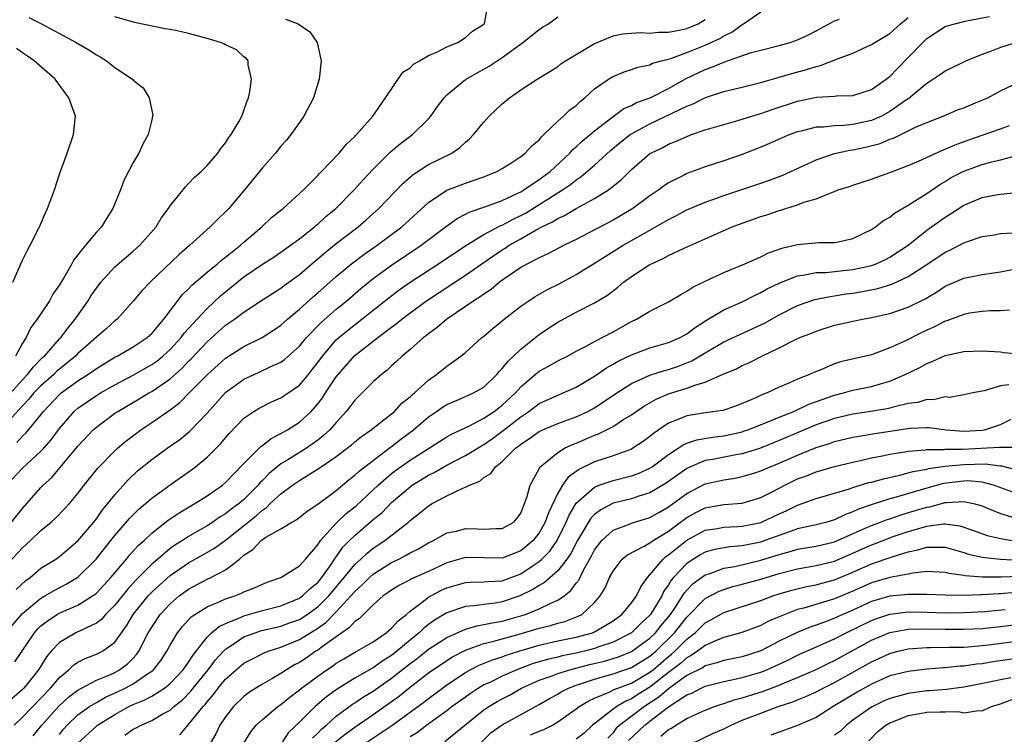
# Model space of a CAD drawing. Units: inches. Extents: x 2502000 to 2505000, y 1494000 to 1497000.
# Drawn here: x 2502143 to 2502249, y 1494330 to 1494407 of the extents above; entities that cross this region are included whole.
import ezdxf

# ---------------------------------------------------------------- set-up
doc = ezdxf.new("R2010")
doc.units = ezdxf.units.IN
doc.header["$MEASUREMENT"] = 0
doc.layers.add('LD25021494_2ft', color=198, linetype='Continuous')

msp = doc.modelspace()

# ---------------------------------------------------------------- linework, layer by layer
at = {"layer": 'LD25021494_2ft'}
for points, elevation in [([(2502142.38, 1494361.62), (2502143, 1494362.31), (2502143.36, 1494362.64), (2502145, 1494364.64), (2502145.28, 1494365), (2502147, 1494366.83), (2502147.2, 1494367), (2502149, 1494368.32), (2502150.08, 1494369), (2502151, 1494369.65), (2502153, 1494370.86), (2502153.27, 1494371), (2502155, 1494371.99), (2502156.52, 1494373), (2502157, 1494373.45), (2502158.31, 1494375), (2502160.34, 1494377.66), (2502161, 1494378.29), (2502161.33, 1494378.67), (2502163, 1494380.09), (2502164.13, 1494381), (2502164.59, 1494381.41), (2502165, 1494381.7), (2502166.64, 1494383), (2502167, 1494383.33), (2502168.95, 1494385), (2502170, 1494386), (2502171.1, 1494386.9), (2502171.24, 1494387), (2502173, 1494388.6), (2502173.44, 1494389), (2502175, 1494390.57), (2502175.2, 1494390.8), (2502175.41, 1494391), (2502177.33, 1494393), (2502178.06, 1494393.94), (2502179, 1494394.78), (2502179.1, 1494394.9), (2502179.21, 1494395), (2502180.96, 1494397), (2502182.35, 1494399), (2502184.23, 1494401.77), (2502185, 1494402.25), (2502185.37, 1494402.63), (2502186.02, 1494403), (2502187, 1494403.58), (2502187.98, 1494403.98), (2502189, 1494404.5), (2502190.19, 1494405), (2502191, 1494405.54), (2502191.77, 1494406.23), (2502193, 1494406.97), (2502193.04, 1494407), (2502193.06, 1494407.06), (2502193.42, 1494409)], 9284), ([(2502141, 1494348.07), (2502143, 1494350.22), (2502143.88, 1494351), (2502145, 1494352.08), (2502146.12, 1494353), (2502146.58, 1494353.42), (2502147.56, 1494354.44), (2502148.08, 1494355), (2502149, 1494356.09), (2502149.68, 1494357), (2502151.15, 1494358.85), (2502153, 1494360.74), (2502153.29, 1494361), (2502154.21, 1494361.79), (2502155.35, 1494362.65), (2502155.83, 1494363), (2502157, 1494363.78), (2502159, 1494365.18), (2502160.04, 1494365.96), (2502161.04, 1494366.96), (2502163, 1494368.97), (2502165, 1494370.76), (2502167, 1494372.04), (2502168.98, 1494373.02), (2502170.2, 1494373.8), (2502171, 1494374.35), (2502171.72, 1494375), (2502173, 1494376.07), (2502174.54, 1494377.46), (2502175, 1494377.84), (2502177, 1494379.61), (2502178.67, 1494381), (2502179.99, 1494382.01), (2502181.42, 1494383), (2502184.09, 1494385), (2502187, 1494387.64), (2502189, 1494388.97), (2502191, 1494389.75), (2502191.95, 1494390.05), (2502193, 1494390.44), (2502194.41, 1494391), (2502195, 1494391.34), (2502195.92, 1494391.92), (2502197, 1494392.63), (2502197.49, 1494393), (2502198.2, 1494393.8), (2502199, 1494394.45), (2502199.23, 1494394.77), (2502199.51, 1494395), (2502201, 1494396.44), (2502201.63, 1494397), (2502202.33, 1494397.67), (2502203, 1494398.17), (2502203.42, 1494398.58), (2502203.94, 1494399), (2502205, 1494399.95), (2502206.5, 1494401), (2502206.8, 1494401.2), (2502207, 1494401.31), (2502208.2, 1494401.8), (2502209, 1494402.06), (2502209.69, 1494402.31), (2502211, 1494402.58), (2502211.27, 1494402.73), (2502212.25, 1494403), (2502213.26, 1494403.26), (2502215, 1494403.89), (2502217, 1494404.7), (2502218.57, 1494405.43), (2502219, 1494405.71), (2502219.89, 1494406.11), (2502221, 1494406.93), (2502221.14, 1494407), (2502223, 1494408.32)], 9278), ([(2502141, 1494366.22), (2502143, 1494368.43), (2502143.55, 1494369), (2502144.17, 1494369.83), (2502145.17, 1494370.83), (2502145.37, 1494371), (2502147, 1494372.86), (2502147.14, 1494373), (2502147.93, 1494374.07), (2502148.72, 1494375), (2502150.12, 1494377), (2502150.45, 1494377.55), (2502151, 1494378.36), (2502151.49, 1494379), (2502153, 1494380.66), (2502154.25, 1494381.75), (2502155, 1494382.38), (2502155.71, 1494383), (2502157.47, 1494385), (2502158.04, 1494385.96), (2502158.82, 1494387), (2502159, 1494387.29), (2502160.65, 1494389.35), (2502161, 1494389.7), (2502161.63, 1494390.37), (2502162.36, 1494391), (2502163, 1494391.66), (2502164.15, 1494393), (2502164.49, 1494393.51), (2502165, 1494394.11), (2502165.34, 1494394.66), (2502165.62, 1494395), (2502166.47, 1494396.47), (2502166.76, 1494397), (2502167, 1494397.62), (2502167.35, 1494398.65), (2502167.49, 1494399), (2502167.62, 1494399.62), (2502167.81, 1494401), (2502167.45, 1494402.55), (2502167.44, 1494403), (2502167.26, 1494403.26), (2502167, 1494403.43), (2502166.18, 1494404.18), (2502165, 1494404.72), (2502164.83, 1494404.83), (2502164.45, 1494405), (2502163, 1494405.41), (2502161, 1494405.95), (2502159.76, 1494406.24), (2502159, 1494406.39), (2502158.46, 1494406.46), (2502155.15, 1494407.15), (2502153, 1494407.78)], 9288), ([(2502141.18, 1494341), (2502143, 1494343.09), (2502145, 1494344.77), (2502145.41, 1494345), (2502146.41, 1494345.59), (2502147.73, 1494346.27), (2502149, 1494347.02), (2502150.99, 1494349), (2502151.87, 1494350.13), (2502153, 1494351.54), (2502154.61, 1494353.39), (2502155, 1494353.8), (2502155.61, 1494354.39), (2502156.34, 1494355), (2502157, 1494355.59), (2502159, 1494357.05), (2502161.32, 1494358.68), (2502161.74, 1494359), (2502163, 1494360.05), (2502164.48, 1494361.52), (2502165, 1494362.14), (2502165.4, 1494362.6), (2502167, 1494364.27), (2502168.05, 1494365), (2502168.64, 1494365.36), (2502169.98, 1494366.02), (2502171, 1494366.46), (2502171.33, 1494366.67), (2502173, 1494367.83), (2502173.98, 1494369), (2502174.44, 1494369.56), (2502175, 1494370.3), (2502175.5, 1494371), (2502177, 1494372.74), (2502177.28, 1494373), (2502178.22, 1494373.78), (2502179.79, 1494375), (2502182.69, 1494377.31), (2502183.83, 1494378.17), (2502185, 1494379), (2502188.07, 1494381), (2502191.03, 1494382.97), (2502193, 1494384.19), (2502194.85, 1494385.15), (2502195, 1494385.2), (2502196.16, 1494385.84), (2502197, 1494386.23), (2502197.5, 1494386.5), (2502201.52, 1494389), (2502202.4, 1494389.6), (2502203, 1494390.1), (2502203.55, 1494390.45), (2502205, 1494391.69), (2502206.73, 1494393.27), (2502207.82, 1494394.18), (2502208.87, 1494395), (2502209, 1494395.09), (2502211, 1494396.16), (2502215, 1494398.08), (2502215.67, 1494398.33), (2502217.03, 1494399.03), (2502219, 1494399.66), (2502219.9, 1494399.9), (2502221, 1494400.16), (2502223, 1494400.66), (2502225, 1494401.21), (2502226.38, 1494401.62), (2502227.95, 1494402.05), (2502229, 1494402.4), (2502229.5, 1494402.5), (2502231.14, 1494403.14), (2502233, 1494403.84), (2502235, 1494404.75), (2502235.38, 1494405), (2502237, 1494405.95), (2502238.16, 1494407), (2502239, 1494407.68)], 9274), ([(2502141.27, 1494357), (2502143, 1494358.83), (2502145, 1494360.69), (2502145.29, 1494361), (2502146.09, 1494361.91), (2502147, 1494363.16), (2502148.6, 1494365), (2502149, 1494365.35), (2502151, 1494366.72), (2502151.45, 1494367), (2502153, 1494367.88), (2502155, 1494368.94), (2502157, 1494370.07), (2502157.55, 1494370.45), (2502158.22, 1494371), (2502159, 1494371.72), (2502160.19, 1494373), (2502160.53, 1494373.47), (2502161, 1494373.97), (2502161.48, 1494374.53), (2502161.94, 1494375), (2502163, 1494376.16), (2502164.46, 1494377.54), (2502167, 1494379.57), (2502169, 1494380.94), (2502170.26, 1494381.74), (2502171, 1494382.25), (2502172.05, 1494383), (2502173, 1494383.71), (2502174.64, 1494385), (2502174.83, 1494385.17), (2502175, 1494385.31), (2502175.88, 1494386.12), (2502176.95, 1494387), (2502178.93, 1494389), (2502179.91, 1494390.09), (2502181, 1494391.25), (2502182.87, 1494393.13), (2502183.95, 1494394.05), (2502185.26, 1494395), (2502187, 1494396.72), (2502187.25, 1494397), (2502187.97, 1494398.03), (2502188.69, 1494399), (2502189, 1494399.31), (2502191, 1494400.97), (2502192.29, 1494401.71), (2502193, 1494402.08), (2502193.58, 1494402.42), (2502195, 1494403.36), (2502196.42, 1494404.42), (2502197.23, 1494405), (2502199, 1494406.41), (2502199.36, 1494406.64), (2502199.99, 1494407), (2502201, 1494407.77)], 9282), ([(2502142.16, 1494337.84), (2502144.29, 1494341), (2502144.62, 1494341.38), (2502145, 1494341.75), (2502145.69, 1494342.31), (2502146.77, 1494343), (2502147, 1494343.13), (2502147.24, 1494343.24), (2502149, 1494344), (2502150.59, 1494345), (2502150.83, 1494345.17), (2502151, 1494345.31), (2502152.56, 1494347), (2502154.25, 1494349), (2502154.59, 1494349.41), (2502155.54, 1494350.46), (2502156.17, 1494351), (2502157, 1494351.79), (2502158.8, 1494353.2), (2502159.98, 1494354.02), (2502161.24, 1494354.76), (2502161.67, 1494355), (2502163, 1494355.86), (2502164.66, 1494357), (2502165, 1494357.29), (2502167, 1494359.35), (2502168.82, 1494361.18), (2502169, 1494361.31), (2502169.94, 1494362.06), (2502171, 1494362.6), (2502171.24, 1494362.76), (2502171.7, 1494363), (2502173, 1494363.82), (2502174.27, 1494365), (2502175, 1494365.81), (2502175.52, 1494366.48), (2502175.84, 1494367), (2502177, 1494368.75), (2502177.19, 1494369), (2502179, 1494371.05), (2502181.49, 1494373), (2502183, 1494374.13), (2502183.51, 1494374.49), (2502184.1, 1494375), (2502185, 1494375.68), (2502186.79, 1494377), (2502191, 1494379.76), (2502194.09, 1494381.91), (2502195, 1494382.52), (2502195.3, 1494382.7), (2502195.74, 1494383), (2502197, 1494383.7), (2502198.68, 1494384.68), (2502199.28, 1494385), (2502200.45, 1494385.55), (2502201, 1494385.92), (2502201.75, 1494386.25), (2502203, 1494386.99), (2502205, 1494388.07), (2502206.49, 1494389), (2502207.89, 1494390.11), (2502209, 1494391.23), (2502211, 1494392.94), (2502211.1, 1494393), (2502212.39, 1494393.61), (2502213, 1494393.95), (2502213.76, 1494394.24), (2502215, 1494394.81), (2502215.51, 1494395), (2502217, 1494395.52), (2502219, 1494396.11), (2502220.52, 1494396.52), (2502222.04, 1494397), (2502223, 1494397.29), (2502224.26, 1494397.74), (2502227, 1494398.61), (2502229.05, 1494399.05), (2502231, 1494399.18), (2502231.21, 1494399.21), (2502233, 1494399.25), (2502235, 1494399.89), (2502236.61, 1494401), (2502237, 1494401.3), (2502237.82, 1494402.18), (2502239, 1494403.35), (2502240.57, 1494405), (2502241, 1494405.42), (2502243, 1494406.73), (2502243.2, 1494406.8), (2502245, 1494407.27), (2502245.32, 1494407.32), (2502247.81, 1494407.81)], 9272), ([(2502143.68, 1494407.68), (2502145.06, 1494407), (2502148.83, 1494405), (2502150.19, 1494404.19), (2502151, 1494403.63), (2502151.42, 1494403.42), (2502152.1, 1494403), (2502153, 1494402.27), (2502154.91, 1494401), (2502155, 1494400.9), (2502156.06, 1494400.06), (2502156.73, 1494399), (2502157.11, 1494397.11), (2502157.1, 1494397), (2502157, 1494396.62), (2502156.63, 1494395), (2502156.03, 1494393.97), (2502155.6, 1494393), (2502155, 1494391.98), (2502154.48, 1494391), (2502153.99, 1494390.01), (2502153.61, 1494389), (2502152.8, 1494387), (2502152.1, 1494385.9), (2502151.55, 1494385), (2502151, 1494384.41), (2502149.84, 1494383), (2502148.57, 1494381.43), (2502148.35, 1494381), (2502147.46, 1494379.46), (2502147.1, 1494378.9), (2502147, 1494378.71), (2502146.3, 1494377.7), (2502145.91, 1494377), (2502144.6, 1494375), (2502143.91, 1494374.09), (2502143.38, 1494373), (2502143, 1494372.41), (2502142.23, 1494371)], 9290), ([(2502171.51, 1494407.51), (2502172.86, 1494407), (2502174.13, 1494406.13), (2502174.94, 1494405), (2502175.31, 1494403.31), (2502175.35, 1494403), (2502175.15, 1494401), (2502174.55, 1494399), (2502173.5, 1494397), (2502173, 1494396.33), (2502172.07, 1494395), (2502171.59, 1494394.41), (2502171, 1494393.74), (2502170.41, 1494393), (2502169, 1494391.39), (2502167.05, 1494389), (2502165.36, 1494387), (2502165, 1494386.62), (2502164.16, 1494385.84), (2502163.33, 1494385), (2502161.12, 1494383), (2502159.99, 1494382.01), (2502156.82, 1494379), (2502155.94, 1494378.06), (2502155, 1494376.96), (2502153.24, 1494375), (2502153, 1494374.82), (2502152.05, 1494373.95), (2502151, 1494373.05), (2502149, 1494371.26), (2502148.74, 1494371), (2502147.79, 1494370.21), (2502147, 1494369.59), (2502146.69, 1494369.31), (2502146.38, 1494369), (2502145, 1494367.78), (2502144.23, 1494367), (2502143.68, 1494366.32), (2502143, 1494365.62), (2502141, 1494363.45)], 9286), ([(2502141.79, 1494353), (2502143, 1494354.49), (2502145, 1494356.74), (2502145.25, 1494357), (2502146.16, 1494357.84), (2502149, 1494361.23), (2502150.67, 1494363), (2502151, 1494363.29), (2502153, 1494364.79), (2502153.31, 1494365), (2502155.65, 1494366.35), (2502156.7, 1494367), (2502157, 1494367.17), (2502159, 1494368.54), (2502160.3, 1494369.7), (2502161, 1494370.43), (2502161.29, 1494370.71), (2502163, 1494372.53), (2502165, 1494374.33), (2502165.98, 1494375), (2502167, 1494375.77), (2502169, 1494377.08), (2502171, 1494378.36), (2502171.35, 1494378.65), (2502173, 1494379.84), (2502174.36, 1494381), (2502175, 1494381.53), (2502175.79, 1494382.21), (2502177, 1494383.18), (2502179.37, 1494385), (2502180.24, 1494385.76), (2502181.63, 1494387), (2502184.27, 1494389.73), (2502185.33, 1494390.67), (2502187, 1494391.75), (2502189.52, 1494393), (2502190.4, 1494393.6), (2502191, 1494394.19), (2502191.45, 1494394.55), (2502191.88, 1494395), (2502193, 1494396.36), (2502193.59, 1494397), (2502195, 1494398.34), (2502195.77, 1494399), (2502197, 1494399.85), (2502198.78, 1494401), (2502200.16, 1494401.84), (2502201, 1494402.4), (2502201.34, 1494402.66), (2502201.85, 1494403), (2502205, 1494404.87), (2502205.27, 1494405), (2502207, 1494405.7), (2502208.06, 1494405.94), (2502209.95, 1494406.05), (2502211, 1494406), (2502211.91, 1494406.09), (2502213, 1494406.1), (2502214.35, 1494406.35), (2502215, 1494406.51), (2502216.21, 1494407), (2502217, 1494407.48)], 9280), ([(2502142.3, 1494345.7), (2502143.34, 1494346.66), (2502143.83, 1494347), (2502145, 1494347.99), (2502146.62, 1494349), (2502147, 1494349.27), (2502149, 1494350.96), (2502150.71, 1494353), (2502151, 1494353.37), (2502151.67, 1494354.33), (2502152.24, 1494355), (2502153, 1494355.97), (2502154.43, 1494357.57), (2502155.46, 1494358.54), (2502157, 1494359.8), (2502158.67, 1494361), (2502160.03, 1494361.97), (2502161.14, 1494362.86), (2502163, 1494364.79), (2502165, 1494367.03), (2502167, 1494368.48), (2502168.09, 1494369), (2502168.72, 1494369.28), (2502169.82, 1494369.82), (2502171, 1494370.34), (2502171.38, 1494370.62), (2502173, 1494372.06), (2502173.76, 1494373), (2502175.35, 1494374.65), (2502177, 1494376.07), (2502178.13, 1494377), (2502179.68, 1494378.32), (2502181, 1494379.39), (2502183, 1494380.84), (2502186.21, 1494383), (2502188.94, 1494385.06), (2502190.1, 1494385.91), (2502191, 1494386.36), (2502191.41, 1494386.59), (2502193.2, 1494387.2), (2502195, 1494387.86), (2502196.6, 1494388.6), (2502197, 1494388.81), (2502197.33, 1494389), (2502199, 1494390.13), (2502200.17, 1494391), (2502202.31, 1494393), (2502202.63, 1494393.37), (2502203, 1494393.68), (2502203.68, 1494394.32), (2502204.52, 1494395), (2502205, 1494395.42), (2502207, 1494396.97), (2502208.17, 1494397.83), (2502209, 1494398.17), (2502209.53, 1494398.47), (2502211.03, 1494399), (2502213, 1494399.99), (2502214.93, 1494401.07), (2502217, 1494402.06), (2502217.71, 1494402.3), (2502219, 1494402.87), (2502221.85, 1494403.85), (2502223, 1494404.17), (2502225, 1494404.66), (2502226.21, 1494405), (2502227, 1494405.27), (2502228.17, 1494405.83), (2502229, 1494406.26), (2502231, 1494407.35), (2502231.53, 1494407.53)], 9276), ([(2502250.71, 1494405), (2502249, 1494404.45), (2502248.09, 1494404.09), (2502247, 1494403.7), (2502245.26, 1494403), (2502243, 1494401.88), (2502242.49, 1494401.51), (2502241.74, 1494401), (2502241, 1494400.54), (2502239.07, 1494398.93), (2502238.68, 1494398.68), (2502237, 1494397.5), (2502236.08, 1494397), (2502235, 1494396.53), (2502233, 1494396.08), (2502231.98, 1494395.98), (2502231, 1494395.95), (2502229.81, 1494395.81), (2502229, 1494395.79), (2502227.38, 1494395.38), (2502227, 1494395.3), (2502226.16, 1494395), (2502225.34, 1494394.66), (2502223.96, 1494394.04), (2502223, 1494393.63), (2502221, 1494392.83), (2502219, 1494392.16), (2502217, 1494391.52), (2502215, 1494390.79), (2502214.55, 1494390.55), (2502213, 1494389.76), (2502212.54, 1494389.46), (2502211.95, 1494389), (2502211, 1494388.36), (2502209.16, 1494387), (2502207.81, 1494386.19), (2502207, 1494385.73), (2502204.31, 1494384.31), (2502203, 1494383.64), (2502201.7, 1494383), (2502199.94, 1494382.06), (2502199, 1494381.66), (2502197.71, 1494381), (2502197, 1494380.6), (2502195.73, 1494379.73), (2502194.71, 1494379), (2502193.78, 1494378.22), (2502193, 1494377.72), (2502192.59, 1494377.41), (2502191.91, 1494377), (2502191, 1494376.36), (2502188.97, 1494375), (2502187.92, 1494374.08), (2502187, 1494373.42), (2502186.78, 1494373.22), (2502186.46, 1494373), (2502185, 1494371.7), (2502184.14, 1494371), (2502183.56, 1494370.44), (2502183, 1494369.94), (2502182.52, 1494369.48), (2502181.9, 1494369), (2502181, 1494368.19), (2502179.82, 1494367), (2502179, 1494366.21), (2502178.49, 1494365.51), (2502178.09, 1494365), (2502177, 1494363.81), (2502176.31, 1494363), (2502175.63, 1494362.37), (2502175, 1494361.87), (2502173.76, 1494361), (2502171.76, 1494359.76), (2502171, 1494359.31), (2502170.61, 1494359), (2502169.72, 1494358.28), (2502169, 1494357.52), (2502168.73, 1494357.27), (2502168.52, 1494357), (2502167, 1494355.46), (2502166.47, 1494355), (2502165.61, 1494354.39), (2502165, 1494353.89), (2502164.43, 1494353.57), (2502163.61, 1494353), (2502163, 1494352.61), (2502161, 1494351.45), (2502160.32, 1494351), (2502159.51, 1494350.49), (2502159, 1494350.13), (2502157.65, 1494349), (2502157, 1494348.44), (2502155.28, 1494346.72), (2502154.33, 1494345.67), (2502153, 1494343.99), (2502151.99, 1494343), (2502151.54, 1494342.46), (2502151, 1494342.06), (2502148.79, 1494341), (2502147, 1494339.95), (2502146.12, 1494339), (2502145.6, 1494338.4), (2502144.73, 1494337), (2502143.13, 1494335), (2502143, 1494334.87), (2502141, 1494333.12)], 9270), ([(2502141.95, 1494379), (2502143, 1494381.4), (2502143.54, 1494382.46), (2502143.84, 1494383), (2502144.83, 1494385), (2502145.49, 1494386.51), (2502145.71, 1494387), (2502146.45, 1494389), (2502147, 1494390.7), (2502147.84, 1494393), (2502148.52, 1494395), (2502148.73, 1494397), (2502148.6, 1494397.4), (2502148.03, 1494399), (2502146.54, 1494401), (2502144.27, 1494403), (2502143.52, 1494403.52), (2502143, 1494403.85), (2502142.35, 1494404.35)], 9292), ([(2502142.1, 1494331), (2502143, 1494331.84), (2502146.04, 1494335), (2502147, 1494336.16), (2502148.01, 1494337), (2502148.51, 1494337.49), (2502149, 1494337.81), (2502149.79, 1494338.21), (2502151, 1494338.67), (2502151.65, 1494339), (2502153, 1494340), (2502153.71, 1494341), (2502154.26, 1494341.74), (2502155, 1494343), (2502156.62, 1494345), (2502157, 1494345.4), (2502157.83, 1494346.17), (2502159, 1494347.21), (2502161, 1494348.6), (2502162.54, 1494349.46), (2502163.81, 1494350.19), (2502165, 1494351.04), (2502168.32, 1494353.68), (2502169, 1494354.31), (2502169.43, 1494354.57), (2502169.85, 1494355), (2502171, 1494356.07), (2502172.25, 1494357), (2502173, 1494357.51), (2502174.38, 1494358.38), (2502175.16, 1494358.84), (2502175.36, 1494359), (2502177, 1494360.12), (2502178.18, 1494361), (2502178.64, 1494361.36), (2502179, 1494361.69), (2502179.73, 1494362.27), (2502180.78, 1494363), (2502181, 1494363.19), (2502183, 1494364.75), (2502183.3, 1494365), (2502184.12, 1494365.88), (2502185, 1494366.57), (2502185.21, 1494366.79), (2502185.48, 1494367), (2502187, 1494368.4), (2502187.88, 1494369), (2502189, 1494369.92), (2502190.52, 1494371), (2502191, 1494371.4), (2502192.79, 1494373), (2502193, 1494373.16), (2502193.99, 1494374.01), (2502195.19, 1494375), (2502197, 1494376.41), (2502197.86, 1494377), (2502198.56, 1494377.44), (2502199.83, 1494378.17), (2502201.17, 1494378.83), (2502203, 1494379.82), (2502204.87, 1494381), (2502208.11, 1494383), (2502210.22, 1494384.22), (2502212.5, 1494385.5), (2502213, 1494385.81), (2502213.81, 1494386.19), (2502215, 1494386.83), (2502217, 1494387.68), (2502218.03, 1494388.03), (2502219, 1494388.39), (2502223, 1494389.73), (2502223.94, 1494390.06), (2502225.39, 1494390.61), (2502227.61, 1494391.61), (2502229, 1494392.27), (2502231, 1494392.97), (2502232.68, 1494393.32), (2502233, 1494393.36), (2502234.36, 1494393.64), (2502235.95, 1494394.05), (2502237, 1494394.5), (2502237.38, 1494394.62), (2502239.79, 1494395.79), (2502241, 1494396.3), (2502242.77, 1494397), (2502244.33, 1494397.67), (2502245, 1494397.92), (2502246.55, 1494398.55), (2502247.61, 1494399), (2502249, 1494399.74), (2502250.38, 1494400.38)], 9268), ([(2502144.15, 1494329.85), (2502145.09, 1494331), (2502146.95, 1494333.05), (2502147.99, 1494334.01), (2502149, 1494334.79), (2502149.38, 1494335), (2502151, 1494335.86), (2502152.46, 1494336.46), (2502153, 1494336.71), (2502153.52, 1494337), (2502154.36, 1494337.64), (2502155, 1494338.27), (2502155.36, 1494338.64), (2502155.61, 1494339), (2502156.63, 1494341), (2502157, 1494341.62), (2502157.92, 1494343), (2502159, 1494344.15), (2502159.99, 1494345), (2502161, 1494345.74), (2502163, 1494346.81), (2502163.41, 1494347), (2502165, 1494347.83), (2502166.52, 1494349), (2502167, 1494349.4), (2502167.97, 1494350.03), (2502168.85, 1494351), (2502169, 1494351.12), (2502169.36, 1494351.36), (2502171, 1494352.28), (2502172.19, 1494353), (2502172.73, 1494353.27), (2502173.83, 1494354.17), (2502175, 1494354.93), (2502177, 1494356.44), (2502178.39, 1494357.61), (2502179, 1494358.07), (2502179.47, 1494358.53), (2502182.88, 1494361.12), (2502183, 1494361.2), (2502184.01, 1494361.99), (2502185.36, 1494363), (2502187, 1494364.41), (2502187.88, 1494365), (2502188.53, 1494365.47), (2502189, 1494365.76), (2502190.29, 1494366.29), (2502191.89, 1494367), (2502193, 1494367.64), (2502194.4, 1494369), (2502194.67, 1494369.33), (2502195, 1494369.66), (2502195.58, 1494370.42), (2502196.21, 1494371), (2502197, 1494371.76), (2502199, 1494373.34), (2502199.99, 1494374.01), (2502201, 1494374.67), (2502203, 1494375.75), (2502205, 1494376.76), (2502206.39, 1494377.61), (2502207.52, 1494378.48), (2502208.14, 1494379), (2502209, 1494379.62), (2502211, 1494380.92), (2502211.16, 1494381), (2502212.43, 1494381.57), (2502213, 1494381.89), (2502214.7, 1494382.7), (2502219.92, 1494385), (2502220.7, 1494385.3), (2502223, 1494386.11), (2502223.68, 1494386.32), (2502225, 1494386.78), (2502225.18, 1494386.82), (2502225.73, 1494387), (2502227, 1494387.39), (2502227.66, 1494387.66), (2502229, 1494388.05), (2502230.77, 1494388.77), (2502231, 1494388.84), (2502231.41, 1494389), (2502232.61, 1494389.39), (2502233, 1494389.53), (2502235, 1494390.17), (2502235.6, 1494390.4), (2502237, 1494390.88), (2502237.28, 1494391), (2502239, 1494391.64), (2502240.12, 1494392.12), (2502242.69, 1494393.31), (2502243, 1494393.42), (2502244.09, 1494393.91), (2502245.55, 1494394.45), (2502247, 1494394.95), (2502249, 1494395.61), (2502249.97, 1494395.97)], 9266), ([(2502147, 1494329.98), (2502147.45, 1494330.55), (2502147.84, 1494331), (2502149, 1494332.1), (2502150.26, 1494333), (2502151, 1494333.45), (2502151.99, 1494334.01), (2502153.37, 1494334.63), (2502154.12, 1494335), (2502155, 1494335.47), (2502156.56, 1494336.56), (2502157, 1494336.84), (2502157.19, 1494337), (2502157.99, 1494338.01), (2502158.65, 1494339), (2502159, 1494339.66), (2502159.81, 1494341), (2502160.33, 1494341.67), (2502161.28, 1494342.72), (2502161.69, 1494343), (2502163, 1494343.82), (2502164.38, 1494344.38), (2502165, 1494344.67), (2502166, 1494345), (2502166.72, 1494345.28), (2502167, 1494345.43), (2502168.13, 1494345.87), (2502169, 1494346.28), (2502169.51, 1494346.49), (2502171, 1494346.99), (2502173, 1494348.25), (2502173.68, 1494349), (2502175, 1494350.53), (2502175.17, 1494350.83), (2502175.31, 1494351), (2502177, 1494352.88), (2502178.08, 1494353.92), (2502179.2, 1494354.8), (2502181.54, 1494357), (2502183, 1494358.26), (2502183.42, 1494358.58), (2502185, 1494359.72), (2502189, 1494362.25), (2502189.48, 1494362.52), (2502191.45, 1494363.45), (2502193, 1494364.25), (2502194.11, 1494365), (2502194.61, 1494365.39), (2502195, 1494365.68), (2502196.41, 1494367), (2502197, 1494367.66), (2502198.8, 1494369.2), (2502199, 1494369.35), (2502200.07, 1494369.93), (2502201, 1494370.47), (2502202.05, 1494371), (2502203, 1494371.53), (2502204.07, 1494372.07), (2502205, 1494372.58), (2502207, 1494373.61), (2502209, 1494374.74), (2502209.55, 1494375), (2502211, 1494375.88), (2502213, 1494376.86), (2502214.33, 1494377.67), (2502215, 1494378.02), (2502215.57, 1494378.43), (2502217, 1494379.12), (2502219, 1494380.04), (2502221.3, 1494381), (2502223, 1494381.76), (2502223.83, 1494382.17), (2502225, 1494382.57), (2502225.31, 1494382.69), (2502226.67, 1494383), (2502227, 1494383.09), (2502229.29, 1494383.29), (2502231, 1494383.29), (2502231.39, 1494383.39), (2502233, 1494383.73), (2502235, 1494384.71), (2502235.44, 1494385), (2502236.31, 1494385.69), (2502237, 1494386.06), (2502237.5, 1494386.5), (2502239, 1494387.37), (2502239.96, 1494387.96), (2502241, 1494388.63), (2502242.4, 1494389.6), (2502243, 1494389.93), (2502243.66, 1494390.34), (2502245, 1494391.04), (2502247, 1494391.76), (2502248.04, 1494392.04), (2502249, 1494392.27), (2502250.72, 1494392.72)], 9264), ([(2502148.97, 1494329), (2502151, 1494330.89), (2502151.14, 1494331), (2502153, 1494332.16), (2502154.53, 1494333), (2502155, 1494333.22), (2502156.27, 1494333.73), (2502157, 1494334.13), (2502158.4, 1494335), (2502159, 1494335.49), (2502160.42, 1494337), (2502160.65, 1494337.35), (2502161, 1494337.81), (2502161.45, 1494338.55), (2502161.82, 1494339), (2502163, 1494340.52), (2502163.48, 1494341), (2502164.3, 1494341.7), (2502165, 1494342.02), (2502166.69, 1494342.69), (2502167, 1494342.84), (2502169, 1494343.41), (2502171, 1494343.94), (2502173, 1494344.75), (2502173.35, 1494345), (2502174.19, 1494345.81), (2502175, 1494346.47), (2502175.44, 1494347), (2502176.53, 1494348.53), (2502176.9, 1494349.1), (2502177, 1494349.22), (2502177.73, 1494350.27), (2502178.43, 1494351), (2502179, 1494351.56), (2502181, 1494353.27), (2502181.96, 1494354.04), (2502183, 1494355.13), (2502185, 1494356.84), (2502185.22, 1494357), (2502187, 1494358.09), (2502187.62, 1494358.38), (2502189, 1494359.18), (2502191, 1494360.21), (2502192.73, 1494361.27), (2502193, 1494361.41), (2502193.93, 1494362.07), (2502195.08, 1494362.92), (2502197, 1494364.42), (2502197.87, 1494365), (2502199, 1494365.86), (2502201, 1494366.76), (2502201.61, 1494367), (2502203, 1494367.62), (2502205, 1494368.83), (2502206.28, 1494369.72), (2502207, 1494370.11), (2502207.56, 1494370.44), (2502209, 1494371.13), (2502211, 1494371.88), (2502213, 1494372.45), (2502214.27, 1494373), (2502215, 1494373.39), (2502215.89, 1494374.11), (2502217.11, 1494374.89), (2502219, 1494376), (2502221, 1494376.88), (2502222.39, 1494377.61), (2502223, 1494377.89), (2502223.71, 1494378.29), (2502225.06, 1494378.93), (2502227, 1494379.68), (2502227.79, 1494379.79), (2502229, 1494380.04), (2502230.07, 1494380.07), (2502232.29, 1494380.29), (2502233, 1494380.38), (2502235, 1494380.82), (2502235.52, 1494381), (2502236.54, 1494381.46), (2502237, 1494381.7), (2502238.97, 1494383), (2502241, 1494384.65), (2502243, 1494386.06), (2502243.59, 1494386.41), (2502245, 1494387.35), (2502247, 1494388.2), (2502248.48, 1494388.48), (2502249, 1494388.55), (2502250.73, 1494388.73)], 9262), ([(2502154.09, 1494329.91), (2502155, 1494330.54), (2502155.31, 1494330.69), (2502155.85, 1494331), (2502157, 1494331.51), (2502158.21, 1494332.21), (2502159, 1494332.63), (2502159.41, 1494333), (2502160.29, 1494333.71), (2502161.28, 1494334.72), (2502161.49, 1494335), (2502163.12, 1494337), (2502163.93, 1494338.07), (2502164.77, 1494339), (2502165, 1494339.23), (2502165.62, 1494339.62), (2502167, 1494340.55), (2502168.2, 1494341), (2502168.8, 1494341.2), (2502171, 1494341.73), (2502171.93, 1494342.07), (2502173, 1494342.46), (2502173.86, 1494343), (2502175, 1494343.81), (2502176.18, 1494345), (2502176.55, 1494345.45), (2502177.87, 1494347), (2502179, 1494348.4), (2502179.67, 1494349), (2502180.35, 1494349.65), (2502181, 1494350.16), (2502182.27, 1494351), (2502184.82, 1494353), (2502185, 1494353.17), (2502186.04, 1494353.96), (2502187, 1494354.78), (2502187.39, 1494355), (2502189, 1494355.85), (2502190.65, 1494356.65), (2502191, 1494356.77), (2502191.43, 1494357), (2502192.55, 1494357.45), (2502193, 1494357.82), (2502193.74, 1494358.26), (2502194.26, 1494359), (2502195, 1494359.58), (2502196.44, 1494361), (2502196.77, 1494361.23), (2502197, 1494361.44), (2502197.95, 1494362.05), (2502199, 1494362.81), (2502199.4, 1494363), (2502201, 1494363.68), (2502203, 1494364.4), (2502204.27, 1494365), (2502205, 1494365.4), (2502207.41, 1494367), (2502209, 1494368.01), (2502211, 1494368.92), (2502212.57, 1494369.43), (2502213, 1494369.54), (2502214.09, 1494369.91), (2502215.53, 1494370.47), (2502217, 1494371.36), (2502219, 1494372.53), (2502223, 1494374.37), (2502223.42, 1494374.58), (2502225, 1494375.47), (2502227, 1494376.47), (2502228.88, 1494377.12), (2502230.53, 1494377.47), (2502231, 1494377.52), (2502232.27, 1494377.73), (2502233, 1494377.82), (2502234.02, 1494377.98), (2502235.68, 1494378.32), (2502237.21, 1494378.79), (2502239, 1494379.61), (2502241.13, 1494381), (2502243, 1494382.27), (2502243.51, 1494382.49), (2502245, 1494383.26), (2502245.41, 1494383.41), (2502247, 1494383.94), (2502248.11, 1494384.11), (2502249, 1494384.28), (2502250.35, 1494384.35)], 9260), ([(2502160.04, 1494329.96), (2502161, 1494331.05), (2502162.56, 1494333), (2502162.78, 1494333.23), (2502163, 1494333.53), (2502163.7, 1494334.3), (2502164.2, 1494335), (2502165, 1494335.96), (2502166.15, 1494337), (2502167, 1494337.71), (2502167.84, 1494338.16), (2502169.17, 1494338.83), (2502169.61, 1494339), (2502171, 1494339.44), (2502173, 1494340.28), (2502175, 1494341.52), (2502175.87, 1494342.13), (2502177, 1494343.28), (2502178.58, 1494345), (2502179, 1494345.49), (2502179.81, 1494346.19), (2502180.6, 1494347), (2502181, 1494347.36), (2502183, 1494348.62), (2502183.79, 1494349), (2502184.59, 1494349.41), (2502185, 1494349.66), (2502185.9, 1494350.1), (2502187, 1494350.74), (2502187.53, 1494351), (2502189, 1494351.82), (2502190.03, 1494352.03), (2502191, 1494352.29), (2502192.26, 1494352.26), (2502193, 1494352.22), (2502194.31, 1494352.31), (2502195, 1494352.29), (2502196.24, 1494353), (2502196.59, 1494353.41), (2502197, 1494353.97), (2502197.28, 1494354.72), (2502197.42, 1494355), (2502197.66, 1494355.66), (2502198, 1494357), (2502199, 1494358.79), (2502199.06, 1494358.94), (2502201, 1494360.56), (2502201.74, 1494361), (2502202.59, 1494361.41), (2502203, 1494361.56), (2502204.02, 1494361.98), (2502205, 1494362.41), (2502205.43, 1494362.57), (2502207, 1494363.38), (2502208.07, 1494364.07), (2502209, 1494364.63), (2502209.51, 1494365), (2502210.4, 1494365.6), (2502211.68, 1494366.32), (2502213, 1494366.91), (2502215, 1494367.51), (2502215.86, 1494367.86), (2502217, 1494368.18), (2502219, 1494369.07), (2502220.37, 1494369.63), (2502221, 1494369.96), (2502221.73, 1494370.27), (2502223.14, 1494371), (2502225, 1494371.88), (2502226.79, 1494372.79), (2502227.26, 1494373), (2502228.51, 1494373.49), (2502229, 1494373.71), (2502231, 1494374.34), (2502231.55, 1494374.45), (2502233, 1494374.79), (2502234.05, 1494375), (2502235, 1494375.16), (2502237, 1494375.6), (2502239, 1494376.28), (2502240.81, 1494377.19), (2502242.06, 1494377.94), (2502243, 1494378.56), (2502245, 1494379.43), (2502245.55, 1494379.55), (2502247, 1494379.83), (2502247.98, 1494379.98), (2502249, 1494380.11), (2502251, 1494380.54)], 9258), ([(2502249.97, 1494375.97), (2502249, 1494375.91), (2502247.91, 1494375.91), (2502247, 1494375.84), (2502245.64, 1494375.64), (2502245, 1494375.52), (2502243.19, 1494374.81), (2502243, 1494374.77), (2502241.85, 1494374.15), (2502241, 1494373.79), (2502240.46, 1494373.54), (2502238.62, 1494372.62), (2502237, 1494371.88), (2502235, 1494371.12), (2502231.64, 1494370.36), (2502231, 1494370.16), (2502229.52, 1494369.52), (2502228.77, 1494369.23), (2502228.29, 1494369), (2502227, 1494368.49), (2502226.06, 1494368.06), (2502225, 1494367.63), (2502223.69, 1494367), (2502223.18, 1494366.82), (2502222.48, 1494366.48), (2502221, 1494365.84), (2502220.38, 1494365.62), (2502218.89, 1494365.11), (2502217, 1494364.84), (2502215, 1494364.52), (2502214.14, 1494364.14), (2502213, 1494363.71), (2502211.38, 1494362.62), (2502211, 1494362.28), (2502210.25, 1494361.75), (2502209.14, 1494361), (2502209, 1494360.92), (2502207, 1494360.2), (2502205, 1494359.54), (2502203.28, 1494358.72), (2502203, 1494358.5), (2502202.12, 1494357.88), (2502201.51, 1494357), (2502201, 1494356.15), (2502199.99, 1494354.01), (2502199.66, 1494353), (2502199, 1494351.83), (2502198.34, 1494351), (2502197, 1494349.87), (2502196.36, 1494349.64), (2502195, 1494349.08), (2502191, 1494349.15), (2502189, 1494348.58), (2502187, 1494347.65), (2502185.16, 1494346.84), (2502185, 1494346.74), (2502183.85, 1494346.15), (2502183, 1494345.64), (2502182.64, 1494345.36), (2502182.08, 1494345), (2502181, 1494344.05), (2502179.47, 1494342.53), (2502179, 1494342.23), (2502178.44, 1494341.56), (2502177.61, 1494341), (2502177, 1494340.57), (2502175.49, 1494339.49), (2502175, 1494339.12), (2502174.8, 1494339), (2502173.74, 1494338.26), (2502173, 1494337.78), (2502172.48, 1494337.52), (2502171.61, 1494337), (2502171, 1494336.6), (2502170.01, 1494336.01), (2502169, 1494335.44), (2502168.28, 1494335), (2502167.5, 1494334.5), (2502167, 1494334.11), (2502165.86, 1494333), (2502165, 1494331.9), (2502164.4, 1494331), (2502163.96, 1494330.04), (2502163.33, 1494329)], 9256), ([(2502167, 1494329.04), (2502167.73, 1494330.27), (2502168.32, 1494331), (2502169, 1494331.62), (2502170.66, 1494333), (2502171, 1494333.23), (2502171.96, 1494334.04), (2502173, 1494334.81), (2502173.23, 1494335), (2502175, 1494336.3), (2502175.99, 1494337), (2502176.6, 1494337.4), (2502177, 1494337.7), (2502177.81, 1494338.19), (2502179.07, 1494338.93), (2502179.23, 1494339), (2502181, 1494340.04), (2502182.42, 1494341), (2502183, 1494341.49), (2502183.7, 1494342.3), (2502184.61, 1494343), (2502185, 1494343.33), (2502186.31, 1494344.31), (2502187, 1494344.86), (2502187.25, 1494345), (2502188.39, 1494345.61), (2502189, 1494345.89), (2502191, 1494346.47), (2502191.5, 1494346.5), (2502193, 1494346.51), (2502193.44, 1494346.56), (2502195, 1494346.63), (2502197, 1494347.39), (2502198.23, 1494348.23), (2502199, 1494348.74), (2502199.29, 1494349), (2502200.14, 1494349.86), (2502200.93, 1494351), (2502201.93, 1494353), (2502202.23, 1494353.77), (2502203, 1494355.05), (2502205, 1494356.8), (2502205.51, 1494357), (2502207, 1494357.52), (2502209, 1494358.01), (2502209.73, 1494358.27), (2502211, 1494358.85), (2502211.23, 1494359), (2502213, 1494360.33), (2502214.04, 1494361), (2502214.61, 1494361.39), (2502215, 1494361.56), (2502216.07, 1494361.93), (2502217.78, 1494362.22), (2502219, 1494362.36), (2502221, 1494362.8), (2502221.15, 1494362.85), (2502221.61, 1494363), (2502223.89, 1494363.89), (2502225, 1494364.36), (2502226.59, 1494365), (2502228.22, 1494365.78), (2502231, 1494366.77), (2502231.96, 1494367), (2502233, 1494367.3), (2502235, 1494367.7), (2502236, 1494368), (2502237, 1494368.27), (2502238.66, 1494369), (2502240.24, 1494369.76), (2502241, 1494370.2), (2502241.59, 1494370.41), (2502243, 1494371.06), (2502245, 1494371.5), (2502247, 1494371.58), (2502249, 1494371.46), (2502249.39, 1494371.39), (2502251.2, 1494371.2)], 9254), ([(2502249.89, 1494367.89), (2502249, 1494367.78), (2502247.23, 1494367.23), (2502247, 1494367.2), (2502246, 1494367), (2502245, 1494366.78), (2502243.48, 1494366.52), (2502243, 1494366.57), (2502241.73, 1494366.27), (2502241, 1494366.3), (2502240.02, 1494365.98), (2502239, 1494365.84), (2502237.51, 1494365.51), (2502237, 1494365.36), (2502236.71, 1494365.29), (2502234.93, 1494365), (2502233, 1494364.71), (2502231, 1494364.23), (2502229, 1494363.54), (2502225, 1494361.83), (2502222.97, 1494361.03), (2502221, 1494360.41), (2502220.29, 1494360.29), (2502217.78, 1494359.78), (2502217, 1494359.66), (2502215.41, 1494359), (2502215, 1494358.81), (2502212.77, 1494357.23), (2502211, 1494356.16), (2502209.8, 1494355.8), (2502209, 1494355.52), (2502207, 1494355.04), (2502205.66, 1494354.34), (2502205, 1494353.83), (2502204.59, 1494353.41), (2502203.14, 1494351), (2502202.41, 1494349.59), (2502201.98, 1494349), (2502201, 1494347.72), (2502199.56, 1494346.44), (2502199, 1494346.14), (2502198.32, 1494345.68), (2502196.9, 1494345), (2502195, 1494344.35), (2502194.21, 1494344.21), (2502193, 1494344.08), (2502191.91, 1494343.91), (2502191, 1494343.86), (2502189, 1494343.17), (2502187.64, 1494342.36), (2502187, 1494341.9), (2502186.49, 1494341.51), (2502185.98, 1494341), (2502185, 1494340.2), (2502183.58, 1494339), (2502183, 1494338.54), (2502182.04, 1494337.96), (2502181, 1494337.2), (2502180.86, 1494337.14), (2502179, 1494336.07), (2502177.11, 1494334.89), (2502175.95, 1494334.05), (2502174.71, 1494333), (2502173, 1494331.31), (2502171.82, 1494330.18), (2502169.74, 1494327)], 9252), ([(2502174.41, 1494329.59), (2502175, 1494330.14), (2502175.42, 1494330.58), (2502175.93, 1494331), (2502177, 1494331.95), (2502178.75, 1494333.25), (2502179, 1494333.41), (2502179.95, 1494334.05), (2502181, 1494334.69), (2502183, 1494336.07), (2502185, 1494337.66), (2502185.77, 1494338.23), (2502187, 1494339.23), (2502189, 1494340.51), (2502191, 1494341.39), (2502192.23, 1494341.77), (2502193, 1494341.89), (2502193.9, 1494342.1), (2502195, 1494342.28), (2502197, 1494342.83), (2502197.51, 1494343), (2502199, 1494343.6), (2502200.19, 1494344.19), (2502201, 1494344.53), (2502201.71, 1494345), (2502202.43, 1494345.57), (2502203, 1494346.38), (2502203.28, 1494346.72), (2502203.79, 1494347.79), (2502204.66, 1494349.34), (2502205, 1494349.98), (2502205.79, 1494351), (2502207, 1494352.11), (2502208.78, 1494352.78), (2502209, 1494352.87), (2502211, 1494353.49), (2502211.95, 1494354.05), (2502213, 1494354.66), (2502215, 1494356.11), (2502217, 1494357.16), (2502219, 1494357.6), (2502220.23, 1494357.77), (2502221, 1494357.93), (2502222.35, 1494358.35), (2502223, 1494358.54), (2502224.03, 1494359), (2502225, 1494359.38), (2502227, 1494360.26), (2502229, 1494361.08), (2502230.47, 1494361.53), (2502231, 1494361.72), (2502233, 1494362.2), (2502233.67, 1494362.33), (2502235.38, 1494362.62), (2502239.17, 1494363.17), (2502241, 1494363.26), (2502241.26, 1494363.26), (2502243.12, 1494363), (2502245, 1494362.84), (2502247.05, 1494362.95), (2502247.27, 1494363), (2502249, 1494363.57), (2502250.16, 1494364.16)], 9250), ([(2502176.87, 1494329.13), (2502177.97, 1494330.03), (2502179, 1494330.79), (2502181, 1494332.15), (2502183, 1494333.54), (2502183.84, 1494334.16), (2502184.87, 1494335), (2502187, 1494336.65), (2502187.48, 1494337), (2502188.39, 1494337.61), (2502189, 1494338.01), (2502189.61, 1494338.39), (2502191, 1494339.11), (2502193, 1494339.83), (2502194.08, 1494340.08), (2502196.84, 1494340.84), (2502199, 1494341.49), (2502200.21, 1494341.79), (2502201, 1494342.04), (2502201.77, 1494342.23), (2502203.21, 1494342.79), (2502203.61, 1494343), (2502205, 1494344.3), (2502205.62, 1494345), (2502206.14, 1494345.86), (2502206.63, 1494347), (2502207, 1494347.7), (2502208, 1494349), (2502208.56, 1494349.44), (2502210.38, 1494350.38), (2502211, 1494350.74), (2502211.14, 1494350.86), (2502211.35, 1494351), (2502213, 1494352.03), (2502214.31, 1494353), (2502214.7, 1494353.3), (2502215, 1494353.51), (2502215.97, 1494354.03), (2502217, 1494354.56), (2502219, 1494354.92), (2502221, 1494355.07), (2502223, 1494355.65), (2502224.32, 1494356.32), (2502225.62, 1494357), (2502227, 1494357.68), (2502227.97, 1494358.03), (2502229, 1494358.45), (2502231, 1494359.03), (2502233, 1494359.51), (2502233.64, 1494359.64), (2502235, 1494359.96), (2502236.18, 1494360.18), (2502237, 1494360.36), (2502238.62, 1494360.62), (2502239, 1494360.7), (2502240.85, 1494360.85), (2502241, 1494360.88), (2502242.87, 1494360.87), (2502243, 1494360.89), (2502244.89, 1494360.89), (2502248.89, 1494361.11), (2502249, 1494361.14), (2502250.87, 1494361.13)], 9248), ([(2502179, 1494328.28), (2502183.04, 1494330.96), (2502186.5, 1494333.5), (2502187, 1494333.89), (2502188.52, 1494335), (2502189, 1494335.35), (2502191, 1494336.71), (2502191.52, 1494337), (2502192.5, 1494337.5), (2502193.92, 1494338.08), (2502195, 1494338.4), (2502195.43, 1494338.57), (2502196.8, 1494339), (2502199, 1494339.66), (2502201, 1494340.12), (2502203, 1494340.52), (2502204.76, 1494341), (2502205, 1494341.1), (2502207, 1494342.3), (2502207.95, 1494343), (2502209, 1494344.24), (2502209.54, 1494345), (2502210, 1494346), (2502210.73, 1494347), (2502211, 1494347.29), (2502212.42, 1494349), (2502212.73, 1494349.27), (2502213, 1494349.44), (2502215, 1494351.06), (2502217, 1494352.12), (2502218.32, 1494352.32), (2502219, 1494352.45), (2502220.51, 1494352.51), (2502221, 1494352.55), (2502223, 1494352.97), (2502225, 1494353.89), (2502225.77, 1494354.23), (2502227, 1494354.84), (2502227.5, 1494355), (2502229, 1494355.55), (2502232.62, 1494356.62), (2502233, 1494356.76), (2502234.72, 1494357.28), (2502235, 1494357.34), (2502236.3, 1494357.7), (2502238.08, 1494358.08), (2502239, 1494358.33), (2502239.51, 1494358.49), (2502241, 1494358.75), (2502241.2, 1494358.8), (2502243, 1494359.07), (2502245, 1494359.26), (2502247.32, 1494359.32), (2502249, 1494359.09), (2502249.09, 1494359.09), (2502251, 1494358.61)], 9246), ([(2502251, 1494355.99), (2502248.24, 1494357), (2502247, 1494357.33), (2502245.46, 1494357.46), (2502245, 1494357.45), (2502242.82, 1494357.18), (2502241, 1494356.69), (2502237.7, 1494355.7), (2502237, 1494355.51), (2502235.08, 1494354.92), (2502233.6, 1494354.4), (2502233, 1494354.1), (2502232.18, 1494353.82), (2502231, 1494353.24), (2502230.17, 1494353), (2502229, 1494352.72), (2502227, 1494352.26), (2502225.89, 1494351.89), (2502223.46, 1494351), (2502223, 1494350.84), (2502221, 1494350.42), (2502219.68, 1494350.32), (2502217.98, 1494350.02), (2502217, 1494349.75), (2502216.51, 1494349.49), (2502215.71, 1494349), (2502215, 1494348.52), (2502213.56, 1494347), (2502213.3, 1494346.7), (2502213, 1494346.19), (2502212.5, 1494345.5), (2502212.27, 1494345), (2502211.06, 1494343), (2502211, 1494342.93), (2502210, 1494342), (2502209, 1494341), (2502207, 1494339.99), (2502205.47, 1494339.47), (2502205, 1494339.29), (2502203.89, 1494339), (2502203, 1494338.79), (2502201.49, 1494338.51), (2502201, 1494338.37), (2502199.88, 1494338.12), (2502198.34, 1494337.66), (2502196.57, 1494337), (2502195, 1494336.29), (2502193.63, 1494335.63), (2502193, 1494335.35), (2502192.42, 1494335), (2502191.56, 1494334.44), (2502191, 1494334.04), (2502189.58, 1494333), (2502189, 1494332.55), (2502186.82, 1494331), (2502185.79, 1494330.21), (2502185, 1494329.72)], 9244), ([(2502188.78, 1494329.22), (2502190.92, 1494331), (2502193, 1494332.64), (2502193.54, 1494333), (2502194.45, 1494333.55), (2502195, 1494333.85), (2502195.76, 1494334.24), (2502197.07, 1494335), (2502199, 1494335.85), (2502200.31, 1494336.31), (2502201, 1494336.58), (2502202.3, 1494337), (2502204.44, 1494337.56), (2502206.06, 1494337.94), (2502207, 1494338.22), (2502207.59, 1494338.41), (2502209, 1494338.96), (2502211, 1494340.41), (2502211.6, 1494341), (2502212.21, 1494341.79), (2502213.22, 1494343), (2502213.69, 1494343.69), (2502214.54, 1494345), (2502214.71, 1494345.29), (2502215, 1494345.62), (2502215.67, 1494346.33), (2502217, 1494347.29), (2502217.41, 1494347.41), (2502219, 1494348), (2502220.2, 1494348.2), (2502223, 1494348.86), (2502225, 1494349.49), (2502226.2, 1494349.8), (2502227, 1494350.05), (2502229, 1494350.39), (2502231, 1494350.85), (2502234.33, 1494352.33), (2502235, 1494352.65), (2502235.97, 1494353), (2502236.71, 1494353.29), (2502237, 1494353.37), (2502238.21, 1494353.79), (2502239.76, 1494354.24), (2502241, 1494354.63), (2502241.33, 1494354.67), (2502243, 1494355.12), (2502243.14, 1494355.14), (2502245, 1494355.22), (2502245.2, 1494355.2), (2502246.08, 1494355), (2502247, 1494354.75), (2502247.4, 1494354.6), (2502249, 1494353.93), (2502250.54, 1494353.46)], 9242), ([(2502192.58, 1494329), (2502193.79, 1494330.21), (2502195, 1494331.03), (2502199, 1494333.24), (2502200.11, 1494333.89), (2502201, 1494334.36), (2502201.39, 1494334.61), (2502202.16, 1494335), (2502203, 1494335.31), (2502203.46, 1494335.46), (2502205, 1494335.99), (2502206.37, 1494336.37), (2502207, 1494336.56), (2502209, 1494337.23), (2502211, 1494338.46), (2502211.64, 1494339), (2502213.67, 1494341), (2502215, 1494342.69), (2502217, 1494344.72), (2502218.49, 1494345.51), (2502219, 1494345.71), (2502219.99, 1494346.01), (2502221, 1494346.26), (2502223, 1494346.82), (2502225, 1494347.43), (2502227, 1494347.94), (2502229, 1494348.28), (2502231, 1494348.77), (2502233, 1494349.63), (2502235, 1494350.55), (2502235.34, 1494350.66), (2502237, 1494351.3), (2502237.46, 1494351.46), (2502239, 1494351.97), (2502240.39, 1494352.39), (2502241, 1494352.56), (2502242.8, 1494352.8), (2502243, 1494352.8), (2502244.58, 1494352.58), (2502246.08, 1494352.08), (2502247.56, 1494351.56), (2502249.18, 1494351.18), (2502250.89, 1494350.89)], 9240), ([(2502198.06, 1494329.94), (2502199, 1494330.33), (2502199.49, 1494330.51), (2502200.44, 1494331), (2502201, 1494331.34), (2502203, 1494332.75), (2502203.33, 1494333), (2502204.37, 1494333.63), (2502205, 1494333.92), (2502206.57, 1494334.57), (2502207.13, 1494334.87), (2502209, 1494335.56), (2502211, 1494336.74), (2502211.33, 1494337), (2502213, 1494338.42), (2502213.33, 1494338.67), (2502213.7, 1494339), (2502215, 1494340.31), (2502215.89, 1494341), (2502217, 1494342.09), (2502217.61, 1494342.39), (2502219, 1494343.21), (2502223, 1494344.51), (2502224.31, 1494345), (2502225, 1494345.22), (2502226.37, 1494345.63), (2502227.98, 1494346.02), (2502229, 1494346.21), (2502229.62, 1494346.38), (2502231, 1494346.73), (2502233, 1494347.58), (2502235, 1494348.48), (2502237.25, 1494349.25), (2502239, 1494349.77), (2502240.02, 1494349.98), (2502241, 1494350.3), (2502241.73, 1494350.27), (2502243, 1494350.29), (2502245, 1494349.7), (2502245.53, 1494349.53), (2502247, 1494349.2), (2502249, 1494349), (2502250.89, 1494348.89)], 9238), ([(2502251.1, 1494347.1), (2502249.05, 1494347.05), (2502247.05, 1494347.05), (2502245.17, 1494347.17), (2502245, 1494347.21), (2502243.42, 1494347.42), (2502243, 1494347.55), (2502241, 1494347.63), (2502239.48, 1494347.48), (2502239, 1494347.37), (2502237.01, 1494347.01), (2502235, 1494346.42), (2502233, 1494345.53), (2502231, 1494344.69), (2502227.68, 1494343.68), (2502227, 1494343.51), (2502225.18, 1494342.82), (2502225, 1494342.73), (2502223.79, 1494342.21), (2502223, 1494341.81), (2502220.96, 1494341.04), (2502219, 1494340.5), (2502218.18, 1494340.18), (2502217, 1494339.64), (2502216.16, 1494339), (2502215.47, 1494338.53), (2502215, 1494338.3), (2502214.32, 1494337.68), (2502213, 1494336.69), (2502211, 1494335.11), (2502209.7, 1494334.3), (2502209, 1494333.83), (2502208.4, 1494333.6), (2502207.41, 1494333), (2502207, 1494332.72), (2502205.67, 1494331.67), (2502204.77, 1494331), (2502203.86, 1494330.14), (2502203, 1494329.46)], 9236), ([(2502250.62, 1494345.38), (2502249, 1494345.24), (2502248.76, 1494345.24), (2502247, 1494345.12), (2502246.87, 1494345.13), (2502245, 1494345.06), (2502243, 1494345.08), (2502241, 1494345.15), (2502240.86, 1494345.14), (2502239, 1494345.17), (2502237, 1494344.98), (2502235, 1494344.39), (2502233, 1494343.47), (2502231.91, 1494343), (2502231, 1494342.58), (2502230.3, 1494342.3), (2502229, 1494341.83), (2502228.37, 1494341.63), (2502226.96, 1494341.04), (2502225, 1494340.08), (2502223, 1494339.06), (2502221, 1494338.41), (2502219, 1494338), (2502218.26, 1494337.74), (2502217, 1494337.43), (2502216.75, 1494337.25), (2502215, 1494336.38), (2502213, 1494334.94), (2502211.97, 1494334.03), (2502210.41, 1494333), (2502207.72, 1494331), (2502207.35, 1494330.65), (2502207, 1494330.17), (2502206.43, 1494329.57)], 9234), ([(2502208.67, 1494329.33), (2502210.43, 1494331), (2502211, 1494331.42), (2502213, 1494332.96), (2502215, 1494334.27), (2502215.53, 1494334.47), (2502216.54, 1494335), (2502217, 1494335.21), (2502219, 1494335.72), (2502219.89, 1494335.89), (2502221, 1494336.14), (2502223, 1494336.72), (2502223.68, 1494337), (2502224.59, 1494337.41), (2502225.95, 1494338.05), (2502227, 1494338.56), (2502231, 1494340.34), (2502232.28, 1494341), (2502235, 1494342.34), (2502235.47, 1494342.53), (2502237, 1494343.03), (2502239, 1494343.26), (2502241, 1494343.24), (2502243, 1494343.18), (2502245, 1494343.19), (2502247.31, 1494343.31), (2502249.51, 1494343.51)], 9232), ([(2502212.19, 1494329.81), (2502213, 1494330.52), (2502213.32, 1494330.68), (2502213.79, 1494331), (2502215, 1494331.72), (2502216.33, 1494332.33), (2502217, 1494332.62), (2502217.98, 1494333), (2502218.74, 1494333.26), (2502219, 1494333.33), (2502220.23, 1494333.77), (2502221, 1494333.95), (2502223.32, 1494334.68), (2502225, 1494335.33), (2502225.58, 1494335.58), (2502227, 1494336.16), (2502229, 1494337.04), (2502230.32, 1494337.68), (2502231, 1494338), (2502235, 1494340.19), (2502237, 1494341.02), (2502239, 1494341.38), (2502240.55, 1494341.45), (2502243, 1494341.4), (2502245, 1494341.38), (2502247, 1494341.48), (2502249, 1494341.69), (2502251, 1494341.93)], 9230), ([(2502215.56, 1494329), (2502217.89, 1494330.11), (2502219, 1494330.6), (2502219.81, 1494331), (2502221, 1494331.52), (2502223, 1494332.3), (2502224.89, 1494333), (2502226.49, 1494333.51), (2502227, 1494333.73), (2502227.91, 1494334.09), (2502229, 1494334.59), (2502229.77, 1494335), (2502231, 1494335.61), (2502235, 1494337.87), (2502235.79, 1494338.21), (2502237, 1494338.77), (2502237.87, 1494339), (2502239, 1494339.26), (2502241, 1494339.42), (2502241.41, 1494339.41), (2502243.43, 1494339.43), (2502245, 1494339.46), (2502245.49, 1494339.49), (2502247, 1494339.62), (2502247.7, 1494339.7), (2502251, 1494340.12)], 9228), ([(2502251, 1494338.25), (2502248.15, 1494337.85), (2502247, 1494337.65), (2502246.4, 1494337.6), (2502245, 1494337.38), (2502244.63, 1494337.37), (2502243, 1494337.19), (2502242.81, 1494337.19), (2502241, 1494337.05), (2502239, 1494336.82), (2502237, 1494336.33), (2502235, 1494335.45), (2502233.44, 1494334.56), (2502232.19, 1494333.81), (2502230.87, 1494333), (2502229, 1494331.81), (2502227, 1494330.94), (2502225, 1494330.24), (2502224.11, 1494329.89)], 9226), ([(2502250.11, 1494336.11), (2502249, 1494335.92), (2502247.61, 1494335.61), (2502245, 1494335.11), (2502243.13, 1494334.87), (2502241.29, 1494334.71), (2502241, 1494334.7), (2502239, 1494334.43), (2502238.19, 1494334.19), (2502237, 1494333.89), (2502236.38, 1494333.62), (2502235, 1494332.95), (2502233, 1494331.52), (2502232.31, 1494331), (2502231.65, 1494330.35), (2502231, 1494329.89)], 9224), ([(2502234.71, 1494329.29), (2502235.7, 1494330.3), (2502236.58, 1494331), (2502237, 1494331.25), (2502237.38, 1494331.38), (2502239, 1494332.04), (2502240.25, 1494332.25), (2502241, 1494332.4), (2502242.45, 1494332.45), (2502243, 1494332.43), (2502244.45, 1494332.46), (2502245, 1494332.33), (2502246.59, 1494332.59), (2502247, 1494332.53), (2502248.01, 1494333), (2502249, 1494333.3), (2502250.22, 1494333.78)], 9222)]:
    msp.add_lwpolyline(points, dxfattribs=dict(at, elevation=elevation))

doc.saveas('drawing.dxf')
